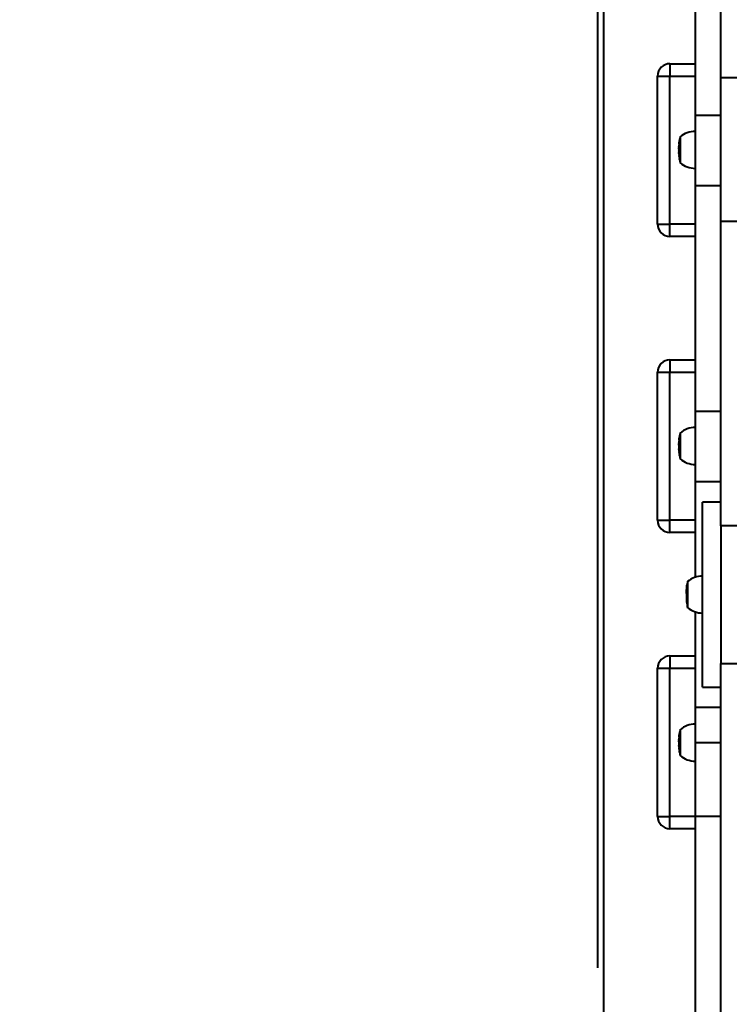
# Model space of a CAD drawing. Units: millimetres. Extents: x -4016 to 10798, y -1005 to 11455.
# Drawn here: x 6266 to 6842, y 4038 to 4836 of the extents above; entities that cross this region are included whole.
import ezdxf

# ---------------------------------------------------------------- set-up
doc = ezdxf.new("R2010")
doc.units = ezdxf.units.MM
doc.layers.add('DiKom', color=7, linetype='Continuous')
doc.styles.add('style1', font='arialbd.ttf', dxfattribs={"width": 0.8})
doc.dimstyles.new('1-50', dxfattribs={"dimtxt": 600, "dimasz": 300, "dimexe": 100, "dimexo": 0, "dimgap": 300, "dimtad": 1, "dimtxsty": 'style1', "dimcen": 200, "dimclrd": 7, "dimclre": 7, "dimclrt": 7, "dimadec": 1, "dimazin": 2, "dimtfac": 1, "dimtmove": 0, "dimatfit": 2, "dimfxl": 0, "dimlwd": 25, "dimlwe": 18, "dimarcsym": 0})

# ---------------------------------------------------------------- blocks, each defined once
blk = doc.blocks.new('*D35')
at = {"layer": 'Defpoints', "color": 0, "transparency": 16777216}
for p in [(1113.64, 4820.18), (7884.93, 3530.59), (7884.93, 917.23)]:
    blk.add_point(p, dxfattribs=at)
at = {"layer": 'DiKom', "color": 7, "lineweight": 18, "transparency": 16777216}
for p, q in [((1113.64, 4820.18), (1113.64, 817.23)), ((7884.93, 3530.59), (7884.93, 817.23))]:
    blk.add_line(p, q, dxfattribs=at)
at = {"layer": 'DiKom', "color": 7, "lineweight": 25, "transparency": 16777216}
blk.add_line((1413.64, 917.23), (7584.93, 917.23), dxfattribs=at)
at = {"layer": 'DiKom', "color": 7, "transparency": 16777216}
for points in [[(1413.64, 967.23), (1413.64, 867.23), (1113.64, 917.23)], [(7584.93, 967.23), (7584.93, 867.23), (7884.93, 917.23)]]:
    blk.add_solid(points, dxfattribs=at)
at = {"layer": 'DiKom', "color": 7, "lineweight": 0, "transparency": 16777216, "insert": (3947.28, 1523.78), "char_height": 600, "attachment_point": 5, "style": 'style1'}
blk.add_mtext('6800', dxfattribs=at)
blk = doc.blocks.new('*D36')
at = {"layer": 'Defpoints', "color": 0, "transparency": 16777216}
for p in [(5609.35, 9443.29), (7499.88, 1938.54), (8841.91, 1938.54)]:
    blk.add_point(p, dxfattribs=at)
at = {"layer": 'DiKom', "color": 7, "lineweight": 18, "transparency": 16777216}
for p, q in [((5609.35, 9443.29), (8941.91, 9443.29)), ((7499.88, 1938.54), (8941.91, 1938.54))]:
    blk.add_line(p, q, dxfattribs=at)
at = {"layer": 'DiKom', "color": 7, "lineweight": 25, "transparency": 16777216}
blk.add_line((8841.91, 9143.29), (8841.91, 2238.54), dxfattribs=at)
at = {"layer": 'DiKom', "color": 7, "transparency": 16777216}
for points in [[(8791.91, 9143.29), (8891.91, 9143.29), (8841.91, 9443.29)], [(8791.91, 2238.54), (8891.91, 2238.54), (8841.91, 1938.54)]]:
    blk.add_solid(points, dxfattribs=at)
at = {"layer": 'DiKom', "color": 7, "transparency": 16777216, "insert": (8235.57, 5541.18), "char_height": 600, "attachment_point": 5, "rotation": 90, "style": 'style1'}
blk.add_mtext('7500', dxfattribs=at)
blk = doc.blocks.new('*D37')
at = {"layer": 'Defpoints', "color": 0, "transparency": 16777216}
for p in [(-412.14, 4739.52), (9384.93, 4739.52), (9384.93, -905.39)]:
    blk.add_point(p, dxfattribs=at)
at = {"layer": 'DiKom', "color": 7, "lineweight": 18, "transparency": 16777216}
for p, q in [((-412.14, 4739.52), (-412.14, -1005.39)), ((9384.93, 4739.52), (9384.93, -1005.39))]:
    blk.add_line(p, q, dxfattribs=at)
at = {"layer": 'DiKom', "color": 7, "lineweight": 25, "transparency": 16777216}
blk.add_line((-112.14, -905.39), (9084.93, -905.39), dxfattribs=at)
at = {"layer": 'DiKom', "color": 7, "transparency": 16777216}
for points in [[(-112.14, -855.39), (-112.14, -955.39), (-412.14, -905.39)], [(9084.93, -855.39), (9084.93, -955.39), (9384.93, -905.39)]]:
    blk.add_solid(points, dxfattribs=at)
at = {"layer": 'DiKom', "color": 7, "transparency": 16777216, "insert": (3952.32, -298.84), "char_height": 600, "attachment_point": 5, "style": 'style1'}
blk.add_mtext('9800', dxfattribs=at)
blk = doc.blocks.new('*D38')
at = {"layer": 'Defpoints', "color": 0, "transparency": 16777216}
for p in [(5696.9, 11455.22), (10698.2, 11455.22), (6775.75, -61.46)]:
    blk.add_point(p, dxfattribs=at)
at = {"layer": 'DiKom', "color": 7, "lineweight": 18, "transparency": 16777216}
for p, q in [((5696.9, 11455.22), (10798.2, 11455.22)), ((6775.75, -61.46), (10798.2, -61.46))]:
    blk.add_line(p, q, dxfattribs=at)
at = {"layer": 'DiKom', "color": 7, "lineweight": 25, "transparency": 16777216}
blk.add_line((10698.2, 238.54), (10698.2, 11155.22), dxfattribs=at)
at = {"layer": 'DiKom', "color": 7, "transparency": 16777216}
for points in [[(10648.2, 11155.22), (10748.2, 11155.22), (10698.2, 11455.22)], [(10648.2, 238.54), (10748.2, 238.54), (10698.2, -61.46)]]:
    blk.add_solid(points, dxfattribs=at)
at = {"layer": 'DiKom', "color": 7, "transparency": 16777216, "insert": (10091.85, 5539.38), "char_height": 600, "attachment_point": 5, "rotation": 90, "style": 'style1'}
blk.add_mtext('11500', dxfattribs=at)

msp = doc.modelspace()

# ---------------------------------------------------------------- linework, layer by layer
at = {"layer": 'DiKom', "color": 7, "linetype": 'Continuous', "lineweight": 40}
for p, q in [((6734.929, 5480.586), (6734.929, 4067.468)), ((6734.929, 5480.586), (6734.929, 4067.468)), ((6739.929, 4071.834), (6739.929, 5475.586)), ((6739.929, 3996.586), (6739.929, 5475.586)), ((6834.929, 4788.645), (6834.929, 5034.032)), ((6813.929, 4941.468), (6813.929, 4758.262)), ((6793.552, 4800.135), (6793.552, 4790.135)), ((6793.552, 4800.135), (6813.929, 4800.135)), ((6783.552, 4670.135), (6783.552, 4790.135)), ((6783.552, 4790.135), (6793.552, 4790.135)), ((6793.552, 4670.135), (6793.552, 4790.135)), ((6793.552, 4790.135), (6813.929, 4790.135)), ((6855.929, 4788.645), (6834.929, 4788.645)), ((6834.929, 4672.525), (6834.929, 4788.645)), ((6834.929, 4758.262), (6813.929, 4758.262)), ((6813.929, 4758.262), (6813.929, 4701.468)), ((6801.929, 4741.116), (6801.929, 4719.516)), ((6800.883, 4732.51), (6800.901, 4732.51)), ((6800.883, 4732.506), (6800.901, 4732.506)), ((6800.896, 4732.518), (6800.909, 4732.972)), ((6800.896, 4732.518), (6800.901, 4732.518)), ((6800.914, 4732.951), (6800.9, 4732.496)), ((6800.943, 4733.79), (6800.968, 4734.23)), ((6800.943, 4733.79), (6800.95, 4733.79)), ((6800.975, 4734.224), (6800.949, 4733.769)), ((6800.972, 4734.235), (6800.975, 4734.224)), ((6801.271, 4737.362), (6801.176, 4736.609)), ((6801.348, 4737.814), (6801.188, 4736.6)), ((6801.265, 4737.379), (6801.271, 4737.362)), ((6801.291, 4737.379), (6801.265, 4737.379)), ((6801.28, 4737.379), (6801.34, 4737.836)), ((6801.344, 4737.826), (6801.348, 4737.814)), ((6800.877, 4731.914), (6800.878, 4732.086)), ((6800.877, 4731.575), (6800.877, 4731.914)), ((6800.877, 4731.791), (6800.877, 4730.842)), ((6800.877, 4730.544), (6800.877, 4729.494)), ((6800.877, 4729.494), (6800.877, 4729.381)), ((6800.878, 4729.236), (6800.877, 4729.397)), ((6800.877, 4729.166), (6800.877, 4728.842)), ((6800.945, 4726.462), (6801.429, 4726.462)), ((6801.04, 4725.427), (6801.005, 4725.865)), ((6801.007, 4725.871), (6801.011, 4725.86)), ((6801.011, 4725.86), (6801.069, 4725.152)), ((6801.032, 4725.409), (6801.036, 4725.417)), ((6801.034, 4725.394), (6801.032, 4725.409)), ((6801.032, 4725.409), (6801.048, 4725.409)), ((6801.078, 4724.972), (6801.034, 4725.394)), ((6801.034, 4725.394), (6801.049, 4725.394)), ((6801.04, 4725.427), (6801.046, 4725.427)), ((6801.069, 4725.152), (6801.109, 4724.551)), ((6801.198, 4723.769), (6801.301, 4723.127)), ((6801.307, 4722.964), (6801.255, 4723.397)), ((6801.301, 4723.127), (6801.393, 4722.496)), ((6801.308, 4722.954), (6801.307, 4722.964)), ((6801.307, 4722.964), (6801.325, 4722.964)), ((6801.312, 4722.962), (6801.308, 4722.954)), ((6801.308, 4722.954), (6801.326, 4722.954)), ((6801.385, 4722.518), (6801.32, 4722.954)), ((6801.385, 4722.518), (6801.39, 4722.518)), ((6801.393, 4722.496), (6801.389, 4722.507)), ((6813.929, 4701.468), (6813.929, 4518.262)), ((6813.929, 4701.468), (6834.929, 4701.468)), ((6813.929, 4701.468), (6813.929, 4518.262)), ((6783.552, 4670.135), (6793.552, 4670.135)), ((6793.552, 4660.135), (6793.552, 4670.135)), ((6813.929, 4670.135), (6793.552, 4670.135)), ((6834.929, 4425.683), (6834.929, 4672.525)), ((6834.929, 4672.525), (6855.929, 4672.525)), ((6834.929, 4425.683), (6834.929, 4672.525)), ((6813.929, 4660.135), (6793.552, 4660.135)), ((6793.552, 4560.135), (6793.552, 4550.135)), ((6793.552, 4560.135), (6813.929, 4560.135)), ((6793.552, 4560.135), (6793.552, 4550.135)), ((6793.552, 4560.135), (6813.929, 4560.135)), ((6783.552, 4430.135), (6783.552, 4550.135)), ((6783.552, 4550.135), (6793.552, 4550.135)), ((6783.552, 4430.135), (6783.552, 4550.135)), ((6783.552, 4550.135), (6793.552, 4550.135)), ((6793.552, 4430.135), (6793.552, 4550.135)), ((6793.552, 4550.135), (6813.929, 4550.135)), ((6793.552, 4430.135), (6793.552, 4550.135)), ((6793.552, 4550.135), (6813.929, 4550.135)), ((6834.929, 4518.262), (6813.929, 4518.262)), ((6813.929, 4518.262), (6813.929, 4461.468)), ((6834.929, 4518.262), (6813.929, 4518.262)), ((6813.929, 4518.262), (6813.929, 4461.468)), ((6801.929, 4501.116), (6801.929, 4479.516)), ((6801.929, 4501.116), (6801.929, 4479.516)), ((6800.896, 4492.518), (6800.909, 4492.972)), ((6800.896, 4492.518), (6800.909, 4492.972)), ((6800.914, 4492.951), (6800.9, 4492.496)), ((6800.914, 4492.951), (6800.9, 4492.496)), ((6800.943, 4493.79), (6800.968, 4494.23)), ((6800.943, 4493.79), (6800.968, 4494.23)), ((6800.943, 4493.79), (6800.95, 4493.79)), ((6800.943, 4493.79), (6800.95, 4493.79)), ((6800.975, 4494.224), (6800.949, 4493.769)), ((6800.975, 4494.224), (6800.949, 4493.769)), ((6800.972, 4494.235), (6800.975, 4494.224)), ((6800.972, 4494.235), (6800.975, 4494.224)), ((6801.271, 4497.362), (6801.176, 4496.609)), ((6801.271, 4497.362), (6801.176, 4496.609)), ((6801.348, 4497.814), (6801.188, 4496.6)), ((6801.348, 4497.814), (6801.188, 4496.6)), ((6801.265, 4497.379), (6801.271, 4497.362)), ((6801.291, 4497.379), (6801.265, 4497.379)), ((6801.265, 4497.379), (6801.271, 4497.362)), ((6801.291, 4497.379), (6801.265, 4497.379)), ((6801.28, 4497.379), (6801.34, 4497.836)), ((6801.28, 4497.379), (6801.34, 4497.836)), ((6801.344, 4497.826), (6801.348, 4497.814)), ((6801.344, 4497.826), (6801.348, 4497.814)), ((6800.877, 4491.914), (6800.878, 4492.086)), ((6800.877, 4491.914), (6800.878, 4492.086)), ((6800.877, 4491.575), (6800.877, 4491.914)), ((6800.877, 4491.575), (6800.877, 4491.914)), ((6800.877, 4491.791), (6800.877, 4490.842)), ((6800.877, 4491.791), (6800.877, 4490.842)), ((6800.877, 4490.544), (6800.877, 4489.494)), ((6800.877, 4490.544), (6800.877, 4489.494)), ((6800.877, 4489.494), (6800.877, 4489.381)), ((6800.877, 4489.494), (6800.877, 4489.381)), ((6800.878, 4489.236), (6800.877, 4489.397)), ((6800.878, 4489.236), (6800.877, 4489.397)), ((6800.877, 4489.166), (6800.877, 4488.842)), ((6800.877, 4489.166), (6800.877, 4488.842)), ((6800.883, 4492.51), (6800.901, 4492.51)), ((6800.883, 4492.51), (6800.901, 4492.51)), ((6800.883, 4492.506), (6800.901, 4492.506)), ((6800.883, 4492.506), (6800.901, 4492.506)), ((6800.896, 4492.518), (6800.901, 4492.518)), ((6800.896, 4492.518), (6800.901, 4492.518)), ((6800.945, 4486.462), (6801.429, 4486.462)), ((6800.945, 4486.462), (6801.429, 4486.462)), ((6801.04, 4485.427), (6801.005, 4485.865)), ((6801.04, 4485.427), (6801.005, 4485.865)), ((6801.007, 4485.871), (6801.011, 4485.86)), ((6801.007, 4485.871), (6801.011, 4485.86)), ((6801.011, 4485.86), (6801.069, 4485.152)), ((6801.011, 4485.86), (6801.069, 4485.152)), ((6801.032, 4485.409), (6801.036, 4485.417)), ((6801.032, 4485.409), (6801.036, 4485.417)), ((6801.034, 4485.394), (6801.032, 4485.409)), ((6801.032, 4485.409), (6801.048, 4485.409)), ((6801.034, 4485.394), (6801.032, 4485.409)), ((6801.032, 4485.409), (6801.048, 4485.409)), ((6801.078, 4484.972), (6801.034, 4485.394)), ((6801.034, 4485.394), (6801.049, 4485.394)), ((6801.078, 4484.972), (6801.034, 4485.394)), ((6801.034, 4485.394), (6801.049, 4485.394)), ((6801.04, 4485.427), (6801.046, 4485.427)), ((6801.04, 4485.427), (6801.046, 4485.427)), ((6801.069, 4485.152), (6801.109, 4484.551)), ((6801.069, 4485.152), (6801.109, 4484.551)), ((6801.198, 4483.769), (6801.301, 4483.127)), ((6801.198, 4483.769), (6801.301, 4483.127)), ((6801.307, 4482.964), (6801.255, 4483.397)), ((6801.307, 4482.964), (6801.255, 4483.397)), ((6801.301, 4483.127), (6801.393, 4482.496)), ((6801.301, 4483.127), (6801.393, 4482.496)), ((6801.308, 4482.954), (6801.307, 4482.964)), ((6801.307, 4482.964), (6801.325, 4482.964)), ((6801.308, 4482.954), (6801.307, 4482.964)), ((6801.307, 4482.964), (6801.325, 4482.964)), ((6801.312, 4482.962), (6801.308, 4482.954)), ((6801.312, 4482.962), (6801.308, 4482.954)), ((6801.308, 4482.954), (6801.326, 4482.954)), ((6801.308, 4482.954), (6801.326, 4482.954)), ((6801.385, 4482.518), (6801.32, 4482.954)), ((6801.385, 4482.518), (6801.32, 4482.954)), ((6801.385, 4482.518), (6801.39, 4482.518)), ((6801.385, 4482.518), (6801.39, 4482.518)), ((6801.393, 4482.496), (6801.389, 4482.507)), ((6801.393, 4482.496), (6801.389, 4482.507)), ((6813.929, 4461.468), (6834.929, 4461.468)), ((6813.929, 4461.468), (6813.929, 4383.821)), ((6813.929, 4461.468), (6834.929, 4461.468)), ((6813.929, 4461.468), (6813.929, 4383.821)), ((6834.929, 4444.865), (6819.929, 4444.865)), ((6819.929, 4294.865), (6819.929, 4444.865)), ((6834.929, 4444.865), (6819.929, 4444.865)), ((6819.929, 4294.865), (6819.929, 4444.865)), ((6783.552, 4430.135), (6793.552, 4430.135)), ((6783.552, 4430.135), (6793.552, 4430.135)), ((6793.552, 4420.135), (6793.552, 4430.135)), ((6813.929, 4430.135), (6793.552, 4430.135)), ((6793.552, 4420.135), (6793.552, 4430.135)), ((6813.929, 4430.135), (6793.552, 4430.135)), ((6855.929, 4425.683), (6834.929, 4425.683)), ((6834.929, 4425.683), (6834.929, 4314.01)), ((6855.929, 4425.683), (6834.929, 4425.683)), ((6834.929, 4425.683), (6834.929, 4314.01)), ((6813.929, 4420.135), (6793.552, 4420.135)), ((6813.929, 4420.135), (6793.552, 4420.135)), ((6806.943, 4373.683), (6806.969, 4374.108)), ((6806.943, 4373.683), (6806.969, 4374.108)), ((6806.969, 4374.108), (6806.975, 4372.864)), ((6806.969, 4374.108), (6806.975, 4372.864)), ((6807.168, 4376.176), (6807.265, 4376.894)), ((6807.168, 4376.176), (6807.265, 4376.894)), ((6807.182, 4376.28), (6807.174, 4376.28)), ((6807.182, 4376.28), (6807.174, 4376.28)), ((6807.271, 4375.941), (6807.176, 4375.237)), ((6807.271, 4375.941), (6807.176, 4375.237)), ((6807.209, 4375.237), (6807.176, 4375.237)), ((6807.209, 4375.237), (6807.176, 4375.237)), ((6807.348, 4376.221), (6807.188, 4375.086)), ((6807.348, 4376.221), (6807.188, 4375.086)), ((6807.26, 4376.896), (6807.34, 4377.464)), ((6807.26, 4376.896), (6807.34, 4377.464)), ((6807.265, 4376.894), (6807.271, 4375.941)), ((6807.265, 4376.894), (6807.271, 4375.941)), ((6807.271, 4375.941), (6807.309, 4375.941)), ((6807.271, 4375.941), (6807.309, 4375.941)), ((6807.34, 4377.464), (6807.348, 4376.221)), ((6807.34, 4377.464), (6807.348, 4376.221)), ((6807.929, 4380.665), (6807.929, 4359.065)), ((6807.929, 4380.665), (6807.929, 4359.065)), ((6806.879, 4369.07), (6806.873, 4369.07)), ((6806.879, 4369.07), (6806.873, 4369.07)), ((6806.877, 4371.34), (6806.877, 4371.262)), ((6806.877, 4371.34), (6806.877, 4371.262)), ((6806.877, 4371.262), (6806.877, 4370.849)), ((6806.877, 4371.262), (6806.877, 4370.849)), ((6806.877, 4370.254), (6806.877, 4369.567)), ((6806.877, 4370.254), (6806.877, 4369.567)), ((6806.877, 4369.567), (6806.877, 4368.666)), ((6806.877, 4369.567), (6806.877, 4368.666)), ((6806.877, 4368.666), (6806.877, 4368.466)), ((6806.877, 4368.666), (6806.877, 4368.466)), ((6806.877, 4368.466), (6806.877, 4368.39)), ((6806.877, 4368.466), (6806.877, 4368.39)), ((6806.896, 4372.493), (6806.899, 4372.616)), ((6806.896, 4372.493), (6806.899, 4372.616)), ((6806.914, 4371.674), (6806.9, 4371.25)), ((6806.914, 4371.674), (6806.9, 4371.25)), ((6806.975, 4372.864), (6806.949, 4372.439)), ((6806.975, 4372.864), (6806.949, 4372.439)), ((6807.011, 4365.046), (6807.069, 4364.384)), ((6807.011, 4365.046), (6807.069, 4364.384)), ((6813.929, 4355.909), (6813.929, 4278.262)), ((6813.929, 4355.909), (6813.929, 4278.262)), ((6793.552, 4320.135), (6793.552, 4310.135)), ((6793.552, 4320.135), (6813.929, 4320.135)), ((6793.552, 4320.135), (6793.552, 4310.135)), ((6793.552, 4320.135), (6813.929, 4320.135)), ((6783.552, 4190.135), (6783.552, 4310.135)), ((6783.552, 4310.135), (6793.552, 4310.135)), ((6783.552, 4190.135), (6783.552, 4310.135)), ((6783.552, 4310.135), (6793.552, 4310.135)), ((6793.552, 4190.135), (6793.552, 4310.135)), ((6793.552, 4310.135), (6813.929, 4310.135)), ((6793.552, 4190.135), (6793.552, 4310.135)), ((6793.552, 4310.135), (6813.929, 4310.135)), ((6834.929, 4314.01), (6855.929, 4314.01)), ((6834.929, 4123.067), (6834.929, 4314.01)), ((6834.929, 4314.01), (6855.929, 4314.01)), ((6834.929, 4006.586), (6834.929, 4314.01)), ((6819.929, 4294.865), (6834.929, 4294.865)), ((6819.929, 4294.865), (6834.929, 4294.865)), ((6834.929, 4278.262), (6813.929, 4278.262)), ((6813.929, 4278.262), (6813.929, 4249.865)), ((6834.929, 4278.262), (6813.929, 4278.262)), ((6813.929, 4278.262), (6813.929, 4249.865)), ((6800.943, 4253.339), (6800.968, 4253.778)), ((6800.943, 4253.339), (6800.968, 4253.778)), ((6800.975, 4253.772), (6800.949, 4253.317)), ((6800.975, 4253.772), (6800.949, 4253.317)), ((6800.972, 4253.783), (6800.975, 4253.772)), ((6800.972, 4253.783), (6800.975, 4253.772)), ((6801.271, 4256.911), (6801.176, 4256.158)), ((6801.271, 4256.911), (6801.176, 4256.158)), ((6801.348, 4257.363), (6801.188, 4256.148)), ((6801.348, 4257.363), (6801.188, 4256.148)), ((6801.265, 4256.927), (6801.271, 4256.911)), ((6801.291, 4256.927), (6801.265, 4256.927)), ((6801.265, 4256.927), (6801.271, 4256.911)), ((6801.291, 4256.927), (6801.265, 4256.927)), ((6801.28, 4256.927), (6801.34, 4257.384)), ((6801.28, 4256.927), (6801.34, 4257.384)), ((6801.344, 4257.374), (6801.348, 4257.363)), ((6801.344, 4257.374), (6801.348, 4257.363)), ((6801.929, 4260.665), (6801.929, 4239.065)), ((6801.929, 4260.665), (6801.929, 4239.065)), ((6800.877, 4251.462), (6800.878, 4251.635)), ((6800.877, 4251.462), (6800.878, 4251.635)), ((6800.877, 4251.124), (6800.877, 4251.462)), ((6800.877, 4251.124), (6800.877, 4251.462)), ((6800.877, 4251.34), (6800.877, 4250.391)), ((6800.877, 4251.34), (6800.877, 4250.391)), ((6800.877, 4250.092), (6800.877, 4249.043)), ((6800.877, 4250.092), (6800.877, 4249.043)), ((6800.877, 4249.043), (6800.877, 4248.929)), ((6800.877, 4249.043), (6800.877, 4248.929)), ((6800.878, 4248.784), (6800.877, 4248.946)), ((6800.878, 4248.784), (6800.877, 4248.946)), ((6800.877, 4248.714), (6800.877, 4248.39)), ((6800.877, 4248.714), (6800.877, 4248.39)), ((6800.883, 4252.059), (6800.901, 4252.059)), ((6800.883, 4252.059), (6800.901, 4252.059)), ((6800.883, 4252.055), (6800.901, 4252.055)), ((6800.883, 4252.055), (6800.901, 4252.055)), ((6800.896, 4252.066), (6800.909, 4252.521)), ((6800.896, 4252.066), (6800.909, 4252.521)), ((6800.896, 4252.066), (6800.901, 4252.066)), ((6800.896, 4252.066), (6800.901, 4252.066)), ((6800.914, 4252.499), (6800.9, 4252.045)), ((6800.914, 4252.499), (6800.9, 4252.045)), ((6800.943, 4253.339), (6800.95, 4253.339)), ((6800.943, 4253.339), (6800.95, 4253.339)), ((6800.945, 4246.01), (6801.429, 4246.01)), ((6800.945, 4246.01), (6801.429, 4246.01)), ((6813.929, 4249.865), (6834.929, 4249.865)), ((6813.929, 4249.865), (6813.929, 4190.135)), ((6813.929, 4249.865), (6834.929, 4249.865)), ((6813.929, 4249.865), (6813.929, 4190.135)), ((6801.04, 4244.975), (6801.005, 4245.414)), ((6801.04, 4244.975), (6801.005, 4245.414)), ((6801.007, 4245.42), (6801.011, 4245.408)), ((6801.007, 4245.42), (6801.011, 4245.408)), ((6801.011, 4245.408), (6801.069, 4244.7)), ((6801.011, 4245.408), (6801.069, 4244.7)), ((6801.032, 4244.957), (6801.036, 4244.965)), ((6801.032, 4244.957), (6801.036, 4244.965)), ((6801.034, 4244.943), (6801.032, 4244.957)), ((6801.032, 4244.957), (6801.048, 4244.957)), ((6801.034, 4244.943), (6801.032, 4244.957)), ((6801.032, 4244.957), (6801.048, 4244.957)), ((6801.078, 4244.521), (6801.034, 4244.943)), ((6801.034, 4244.943), (6801.049, 4244.943)), ((6801.078, 4244.521), (6801.034, 4244.943)), ((6801.034, 4244.943), (6801.049, 4244.943)), ((6801.04, 4244.975), (6801.046, 4244.975)), ((6801.04, 4244.975), (6801.046, 4244.975)), ((6801.069, 4244.7), (6801.109, 4244.1)), ((6801.069, 4244.7), (6801.109, 4244.1)), ((6801.198, 4243.317), (6801.301, 4242.675)), ((6801.198, 4243.317), (6801.301, 4242.675)), ((6801.307, 4242.512), (6801.255, 4242.946)), ((6801.307, 4242.512), (6801.255, 4242.946)), ((6801.301, 4242.675), (6801.393, 4242.045)), ((6801.301, 4242.675), (6801.393, 4242.045)), ((6801.308, 4242.503), (6801.307, 4242.512)), ((6801.307, 4242.512), (6801.325, 4242.512)), ((6801.308, 4242.503), (6801.307, 4242.512)), ((6801.307, 4242.512), (6801.325, 4242.512)), ((6801.312, 4242.511), (6801.308, 4242.503)), ((6801.312, 4242.511), (6801.308, 4242.503)), ((6801.308, 4242.503), (6801.326, 4242.503)), ((6801.308, 4242.503), (6801.326, 4242.503)), ((6801.385, 4242.066), (6801.32, 4242.503)), ((6801.385, 4242.066), (6801.32, 4242.503)), ((6801.385, 4242.066), (6801.39, 4242.066)), ((6801.385, 4242.066), (6801.39, 4242.066)), ((6801.393, 4242.045), (6801.389, 4242.056)), ((6801.393, 4242.045), (6801.389, 4242.056)), ((6783.552, 4190.135), (6793.552, 4190.135)), ((6783.552, 4190.135), (6793.552, 4190.135)), ((6793.552, 4180.135), (6793.552, 4190.135)), ((6813.929, 4190.135), (6793.552, 4190.135)), ((6793.552, 4180.135), (6793.552, 4190.135)), ((6813.929, 4190.135), (6793.552, 4190.135)), ((6834.929, 4190.135), (6813.929, 4190.135)), ((6813.929, 4190.135), (6813.929, 4120.135)), ((6834.929, 4190.135), (6813.929, 4190.135)), ((6813.929, 4190.135), (6813.929, 4006.586)), ((6813.929, 4180.135), (6793.552, 4180.135)), ((6813.929, 4180.135), (6793.552, 4180.135))]:
    msp.add_line(p, q, dxfattribs=at)
at = {"layer": 'DiKom', "color": 7, "linetype": 'Continuous', "lineweight": 40, "flags": 128}
for points in [[(6800.883, 4732.51), (6800.886, 4732.513), (6800.896, 4732.518)], [(6800.9, 4732.496), (6800.89, 4732.5), (6800.883, 4732.506)], [(6800.901, 4732.962), (6800.906, 4732.953), (6800.914, 4732.951)], [(6800.949, 4733.769), (6800.932, 4733.774), (6800.937, 4733.781)], [(6800.994, 4734.916), (6801.01, 4735.072), (6801.034, 4735.29), (6801.042, 4735.37)], [(6800.877, 4730.842), (6800.877, 4730.856), (6800.877, 4731.56)], [(6800.879, 4730.704), (6800.879, 4730.305), (6800.879, 4730.064)], [(6800.901, 4492.962), (6800.906, 4492.953), (6800.914, 4492.951)], [(6800.901, 4492.962), (6800.906, 4492.953), (6800.914, 4492.951)], [(6800.949, 4493.769), (6800.932, 4493.774), (6800.937, 4493.781)], [(6800.949, 4493.769), (6800.932, 4493.774), (6800.937, 4493.781)], [(6800.994, 4494.916), (6801.01, 4495.072), (6801.034, 4495.29), (6801.042, 4495.37)], [(6800.994, 4494.916), (6801.01, 4495.072), (6801.034, 4495.29), (6801.042, 4495.37)], [(6800.877, 4490.842), (6800.877, 4490.856), (6800.877, 4491.56)], [(6800.877, 4490.842), (6800.877, 4490.856), (6800.877, 4491.56)], [(6800.879, 4490.704), (6800.879, 4490.305), (6800.879, 4490.065)], [(6800.879, 4490.704), (6800.879, 4490.305), (6800.879, 4490.065)], [(6800.883, 4492.51), (6800.886, 4492.513), (6800.896, 4492.518)], [(6800.883, 4492.51), (6800.886, 4492.513), (6800.896, 4492.518)], [(6800.9, 4492.496), (6800.89, 4492.5), (6800.883, 4492.506)], [(6800.9, 4492.496), (6800.89, 4492.5), (6800.883, 4492.506)], [(6806.949, 4372.439), (6806.932, 4372.719), (6806.943, 4373.683)], [(6806.949, 4372.439), (6806.932, 4372.719), (6806.943, 4373.683)], [(6807.188, 4375.086), (6807.108, 4374.449), (6807.068, 4374.173), (6807.036, 4374.009), (6807.006, 4373.955), (6806.994, 4374.116)], [(6807.188, 4375.086), (6807.108, 4374.449), (6807.068, 4374.173), (6807.036, 4374.009), (6807.006, 4373.955), (6806.994, 4374.116)], [(6807.176, 4375.237), (6807.121, 4374.8), (6807.092, 4374.587), (6807.066, 4374.449), (6807.043, 4374.392), (6807.031, 4374.507), (6807.03, 4374.538)], [(6807.176, 4375.237), (6807.121, 4374.8), (6807.092, 4374.587), (6807.066, 4374.449), (6807.043, 4374.392), (6807.031, 4374.507), (6807.03, 4374.538)], [(6806.877, 4371.306), (6806.878, 4371.603), (6806.883, 4372.057)], [(6806.877, 4371.306), (6806.878, 4371.603), (6806.883, 4372.057)], [(6806.879, 4369.574), (6806.879, 4369.201), (6806.879, 4368.976)], [(6806.879, 4369.574), (6806.879, 4369.201), (6806.879, 4368.976)], [(6806.883, 4372.057), (6806.886, 4372.215), (6806.896, 4372.493)], [(6806.883, 4372.057), (6806.886, 4372.215), (6806.896, 4372.493)], [(6806.9, 4371.25), (6806.89, 4371.454), (6806.883, 4371.844)], [(6806.9, 4371.25), (6806.89, 4371.454), (6806.883, 4371.844)], [(6806.893, 4367.292), (6806.906, 4366.847), (6806.914, 4366.627), (6806.919, 4366.523), (6806.92, 4366.533)], [(6806.893, 4367.292), (6806.906, 4366.847), (6806.914, 4366.627), (6806.919, 4366.523), (6806.92, 4366.533)], [(6806.899, 4372.695), (6806.906, 4371.813), (6806.914, 4371.674)], [(6806.899, 4372.695), (6806.906, 4371.813), (6806.914, 4371.674)], [(6800.994, 4254.464), (6801.01, 4254.621), (6801.034, 4254.838), (6801.042, 4254.919)], [(6800.994, 4254.464), (6801.01, 4254.621), (6801.034, 4254.838), (6801.042, 4254.919)], [(6800.877, 4250.39), (6800.877, 4250.405), (6800.877, 4251.109)], [(6800.877, 4250.39), (6800.877, 4250.405), (6800.877, 4251.109)], [(6800.879, 4250.253), (6800.879, 4249.854), (6800.879, 4249.613)], [(6800.879, 4250.253), (6800.879, 4249.854), (6800.879, 4249.613)], [(6800.883, 4252.059), (6800.886, 4252.061), (6800.896, 4252.066)], [(6800.883, 4252.059), (6800.886, 4252.061), (6800.896, 4252.066)], [(6800.9, 4252.045), (6800.89, 4252.048), (6800.883, 4252.055)], [(6800.9, 4252.045), (6800.89, 4252.048), (6800.883, 4252.055)], [(6800.901, 4252.511), (6800.906, 4252.502), (6800.914, 4252.499)], [(6800.901, 4252.511), (6800.906, 4252.502), (6800.914, 4252.499)], [(6800.949, 4253.317), (6800.932, 4253.322), (6800.937, 4253.329)], [(6800.949, 4253.317), (6800.932, 4253.322), (6800.937, 4253.329)]]:
    msp.add_lwpolyline(points, dxfattribs=at)
at = {"layer": 'DiKom', "color": 7, "linetype": 'Continuous', "lineweight": 40}
for centre, radius, start, end in [((6793.552, 4790.135), 10, 90, 180), ((6842.712, 4731.791), 41.836, 167.120378, 171.699581), ((6814.089, 4726.64), 18.677, 90.490933, 130.621157), ((6896.766, 4731.413), 95.889, 179.336428, 180.423236), ((6842.712, 4731.791), 41.836, 177.274575, 178.395866), ((6842.712, 4731.791), 41.836, 175.748015, 176.649986), ((6734.734, 4743.264), 66.787, 352.79625, 354.273069), ((6842.712, 4731.791), 41.836, 172.331097, 175.097361), ((6770.004, 4739.582), 31.314, 352.235944, 354.553275), ((7107.667, 4730.942), 306.791, 179.881819, 180.222898), ((6842.712, 4731.791), 41.836, 179.595723, 180), ((6877.358, 4730.196), 76.485, 180.574806, 181.548429), ((6842.712, 4728.842), 41.836, 180, 182.64345), ((6845.74, 4729.317), 44.863, 180.427001, 181.520157), ((6750.104, 4726.268), 50.824, 0.887563, 2.095672), ((6701.585, 4724.595), 99.379, 1.12689, 2.03784), ((6749.47, 4725.128), 51.492, 1.484435, 1.999364), ((6842.712, 4728.842), 41.836, 183.271424, 184.073387), ((6842.712, 4728.842), 41.836, 184.697738, 185.309814), ((6842.712, 4728.842), 41.836, 185.888969, 186.968903), ((6842.712, 4728.842), 41.836, 187.483064, 188.084695), ((6842.712, 4728.842), 41.836, 188.715127, 192.879622), ((6814.089, 4733.993), 18.677, 229.378843, 269.509067), ((6793.552, 4670.135), 10, 180, 270), ((6793.552, 4550.135), 10, 90, 180), ((6793.552, 4550.135), 10, 90, 180), ((6842.712, 4491.791), 41.836, 167.120378, 171.699581), ((6842.712, 4491.791), 41.836, 167.120378, 171.699581), ((6814.089, 4486.64), 18.677, 90.490933, 130.621157), ((6814.089, 4486.64), 18.677, 90.490933, 130.621157), ((6842.712, 4491.791), 41.836, 177.274575, 178.395866), ((6842.712, 4491.791), 41.836, 177.274575, 178.395866), ((6842.712, 4491.791), 41.836, 175.748015, 176.649986), ((6842.712, 4491.791), 41.836, 175.748015, 176.649986), ((6733.869, 4503.363), 67.657, 352.805155, 354.262828), ((6733.869, 4503.363), 67.657, 352.805155, 354.262828), ((6842.712, 4491.791), 41.836, 172.331097, 175.097361), ((6842.712, 4491.791), 41.836, 172.331097, 175.097361), ((6770.004, 4499.582), 31.314, 352.235944, 354.553275), ((6770.004, 4499.582), 31.314, 352.235944, 354.553275), ((6896.766, 4491.413), 95.889, 179.336428, 180.423236), ((6896.766, 4491.413), 95.889, 179.336428, 180.423236), ((7107.603, 4490.942), 306.726, 179.881801, 180.222925), ((7107.603, 4490.942), 306.726, 179.881801, 180.222925), ((6842.712, 4491.791), 41.836, 179.595723, 180), ((6842.712, 4491.791), 41.836, 179.595723, 180), ((6877.358, 4490.196), 76.485, 180.574806, 181.548429), ((6877.358, 4490.196), 76.485, 180.574806, 181.548429), ((6842.712, 4488.842), 41.836, 180, 182.64345), ((6842.712, 4488.842), 41.836, 180, 182.64345), ((6845.74, 4489.317), 44.863, 180.427001, 181.520157), ((6845.74, 4489.317), 44.863, 180.427001, 181.520157), ((6750.104, 4486.268), 50.824, 0.887563, 2.095672), ((6750.104, 4486.268), 50.824, 0.887563, 2.095672), ((6701.585, 4484.595), 99.379, 1.12689, 2.03784), ((6701.585, 4484.595), 99.379, 1.12689, 2.03784), ((6749.47, 4485.128), 51.492, 1.484435, 1.999364), ((6749.47, 4485.128), 51.492, 1.484435, 1.999364), ((6842.712, 4488.842), 41.836, 183.271424, 184.073387), ((6842.712, 4488.842), 41.836, 183.271424, 184.073387), ((6842.712, 4488.842), 41.836, 184.697738, 185.309814), ((6842.712, 4488.842), 41.836, 184.697738, 185.309814), ((6842.712, 4488.842), 41.836, 185.888969, 186.968903), ((6842.712, 4488.842), 41.836, 185.888969, 186.968903), ((6842.712, 4488.842), 41.836, 187.483064, 188.084695), ((6842.712, 4488.842), 41.836, 187.483064, 188.084695), ((6842.712, 4488.842), 41.836, 188.715127, 192.879622), ((6842.712, 4488.842), 41.836, 188.715127, 192.879622), ((6814.089, 4493.993), 18.677, 229.378843, 269.509067), ((6814.089, 4493.993), 18.677, 229.378843, 269.509067), ((6793.552, 4430.135), 10, 180, 270), ((6793.552, 4430.135), 10, 180, 270), ((6820.089, 4366.188), 18.677, 90.490933, 130.621157), ((6820.089, 4366.188), 18.677, 90.490933, 130.621157), ((6848.712, 4371.34), 41.836, 173.161593, 176.280826), ((6848.712, 4371.34), 41.836, 173.161593, 176.280826), ((6830.873, 4373.155), 23.904, 172.488731, 177.373623), ((6830.873, 4373.155), 23.904, 172.488731, 177.373623), ((6824.452, 4373.857), 17.439, 172.358439, 177.483095), ((6824.452, 4373.857), 17.439, 172.358439, 177.483095), ((6848.712, 4371.34), 41.836, 167.120378, 172.861657), ((6848.712, 4371.34), 41.836, 167.120378, 172.861657), ((7299.286, 4370.098), 492.409, 179.90908, 180.174698), ((7299.286, 4370.098), 492.409, 179.90908, 180.174698), ((6848.712, 4371.34), 41.836, 178.80931, 180), ((6848.712, 4371.34), 41.836, 178.80931, 180), ((6987.192, 4370.427), 180.316, 179.529995, 180.27078), ((6987.192, 4370.427), 180.316, 179.529995, 180.27078), ((6483.269, 4371.241), 323.608, 359.929399, 0.012135), ((6483.269, 4371.241), 323.608, 359.929399, 0.012135), ((6873.143, 4368.971), 66.267, 180.337871, 181.573694), ((6873.143, 4368.971), 66.267, 180.337871, 181.573694), ((6848.712, 4368.39), 41.836, 180, 182.424724), ((6848.712, 4368.39), 41.836, 180, 182.424724), ((6856.963, 4368.586), 50.086, 180.256489, 181.480251), ((6856.963, 4368.586), 50.086, 180.256489, 181.480251), ((6829.96, 4367.435), 23.061, 180.706076, 183.247685), ((6829.96, 4367.435), 23.061, 180.706076, 183.247685), ((6848.712, 4368.39), 41.836, 183.035594, 184.494581), ((6848.712, 4368.39), 41.836, 183.035594, 184.494581), ((6848.712, 4368.39), 41.836, 185.499556, 192.879622), ((6848.712, 4368.39), 41.836, 185.499556, 192.879622), ((6820.089, 4373.542), 18.677, 229.378843, 269.509067), ((6820.089, 4373.542), 18.677, 229.378843, 269.509067), ((6793.552, 4310.135), 10, 90, 180), ((6793.552, 4310.135), 10, 90, 180), ((6814.089, 4246.188), 18.677, 90.490933, 130.621157), ((6814.089, 4246.188), 18.677, 90.490933, 130.621157), ((6842.712, 4251.34), 41.836, 175.748015, 176.649986), ((6842.712, 4251.34), 41.836, 175.748015, 176.649986), ((6733.869, 4262.912), 67.657, 352.805155, 354.262828), ((6733.869, 4262.912), 67.657, 352.805155, 354.262828), ((6842.712, 4251.34), 41.836, 172.331097, 175.097361), ((6842.712, 4251.34), 41.836, 172.331097, 175.097361), ((6769.759, 4259.159), 31.56, 352.2446, 354.543684), ((6769.759, 4259.159), 31.56, 352.2446, 354.543684), ((6842.712, 4251.34), 41.836, 167.120378, 171.699581), ((6842.712, 4251.34), 41.836, 167.120378, 171.699581), ((6896.662, 4250.961), 95.785, 179.335919, 180.423698), ((6896.662, 4250.961), 95.785, 179.335919, 180.423698), ((7107.603, 4250.491), 306.726, 179.881801, 180.222925), ((7107.603, 4250.491), 306.726, 179.881801, 180.222925), ((6842.712, 4251.34), 41.836, 179.595723, 180), ((6842.712, 4251.34), 41.836, 179.595723, 180), ((6877.492, 4249.746), 76.619, 180.575601, 181.547563), ((6877.492, 4249.746), 76.619, 180.575601, 181.547563), ((6842.712, 4248.39), 41.836, 180, 182.64345), ((6842.712, 4248.39), 41.836, 180, 182.64345), ((6845.74, 4248.865), 44.863, 180.427001, 181.520157), ((6845.74, 4248.865), 44.863, 180.427001, 181.520157), ((6842.712, 4251.34), 41.836, 177.274575, 178.395866), ((6842.712, 4251.34), 41.836, 177.274575, 178.395866), ((6750.228, 4245.819), 50.699, 0.887155, 2.097609), ((6750.228, 4245.819), 50.699, 0.887155, 2.097609), ((6701.776, 4244.148), 99.188, 1.126462, 2.038968), ((6701.776, 4244.148), 99.188, 1.126462, 2.038968), ((6745.269, 4244.548), 55.695, 1.504465, 1.980387), ((6745.269, 4244.548), 55.695, 1.504465, 1.980387), ((6842.712, 4248.39), 41.836, 183.271424, 184.073387), ((6842.712, 4248.39), 41.836, 183.271424, 184.073387), ((6842.712, 4248.39), 41.836, 184.697738, 185.309814), ((6842.712, 4248.39), 41.836, 184.697738, 185.309814), ((6842.712, 4248.39), 41.836, 185.888969, 186.968903), ((6842.712, 4248.39), 41.836, 185.888969, 186.968903), ((6842.712, 4248.39), 41.836, 187.483064, 188.084695), ((6842.712, 4248.39), 41.836, 187.483064, 188.084695), ((6842.712, 4248.39), 41.836, 188.715127, 192.879622), ((6842.712, 4248.39), 41.836, 188.715127, 192.879622), ((6814.089, 4253.542), 18.677, 229.378843, 269.509067), ((6814.089, 4253.542), 18.677, 229.378843, 269.509067), ((6793.552, 4190.135), 10, 180, 270), ((6793.552, 4190.135), 10, 180, 270)]:
    msp.add_arc(centre, radius, start, end, dxfattribs=at)

# ---------------------------------------------------------------- dimensions: what is measured, and where the dimension line sits
at = {"layer": 'DiKom'}
for base, p1, p2, text, picture, middle in [((10698.197, 11455.223), (6775.751, -61.455), (5696.903, 11455.223), '11500', '*D38', (10698.197, 5539.379)), ((8841.913, 1938.545), (5609.354, 9443.29), (7499.885, 1938.545), '7500', '*D36', (8841.913, 5541.185))]:
    dim = msp.add_linear_dim(base=base, p1=p1, p2=p2, angle=90, text=text, dimstyle='1-50', dxfattribs=at)
    dim.commit()
    dim.dimension.update_dxf_attribs({"geometry": picture, "text_midpoint": middle, "dimtype": 160})
at = {"layer": 'DiKom', "lineweight": 0}
dim = msp.add_linear_dim(base=(7884.929, 917.228), p1=(1113.639, 4820.178), p2=(7884.929, 3530.586), text='6800', dimstyle='1-50', dxfattribs=at)
dim.commit()
dim.dimension.update_dxf_attribs({"geometry": '*D35', "text_midpoint": (3947.284, 917.228), "dimtype": 160})
at = {"layer": 'DiKom'}
dim = msp.add_linear_dim(base=(9384.929, -905.39), p1=(-412.136, 4739.524), p2=(9384.929, 4739.524), text='9800', dimstyle='1-50', dxfattribs=at)
dim.commit()
dim.dimension.update_dxf_attribs({"geometry": '*D37', "text_midpoint": (3952.321, -905.39), "dimtype": 160})

doc.saveas('drawing.dxf')
